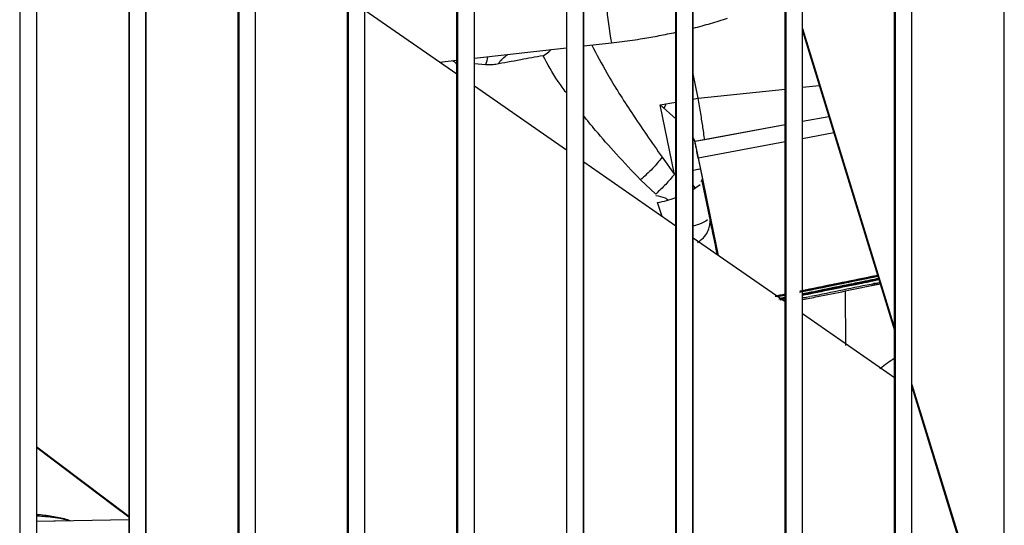
# Model space of a CAD drawing. Units: inches. Extents: x 0.3 to 16.7, y 0.3 to 10.7.
# Drawn here: x 2.1 to 2.3, y 6.8 to 6.9 of the extents above; entities that cross this region are included whole.
import ezdxf

# ---------------------------------------------------------------- set-up
doc = ezdxf.new("R2010")
doc.units = ezdxf.units.IN
doc.header["$MEASUREMENT"] = 0
doc.layers.add('LAYER1', color=7, linetype='Continuous')
doc.styles.add('SLDTEXTSTYLE0', font='TXT', dxfattribs={"width": 0.75})
doc.dimstyles.new('SLDDIMSTYLE0', dxfattribs={"dimtxt": 0.125, "dimasz": 0.13, "dimexe": 0, "dimexo": 0.0625, "dimgap": 0.03125, "dimtad": 0, "dimtih": 1, "dimtoh": 1, "dimlfac": 24, "dimrnd": 1e-09, "dimzin": 12, "dimdsep": 46, "dimtxsty": 'SLDTEXTSTYLE0', "dimsah": 1, "dimcen": 0.09, "dimadec": 0, "dimazin": 3, "dimtfac": 1, "dimtofl": 0, "dimtmove": 0, "dimatfit": 3, "dimfxl": 0, "dimfrac": 2, "dimtolj": 1, "dimtzin": 12, "dimarcsym": 0})

# ---------------------------------------------------------------- blocks, each defined once
blk = doc.blocks.new('_D_4')
at = {"layer": 'LAYER1'}
for p, q in [((2.457927822907084, 7.562606129944504), (0.7611244039109014, 7.562606129940485)), ((0.8861244039109014, 7.562606129940781), (0.8861244039124332, 6.915900568272098)), ((0.8861244039156251, 5.568334476396091), (0.8861244039138434, 6.320588032039985)), ((1.723154524577362, 5.568334476398074), (0.7611244039156251, 5.568334476395794))]:
    blk.add_line(p, q, dxfattribs=at)
for points in [[(0.8861244039109014, 7.562606129940781), (0.8661244039112093, 7.432606129940734), (0.9061244039112093, 7.432606129940828)], [(0.8861244039156251, 5.568334476396091), (0.9061244039153172, 5.698334476396138), (0.8661244039153172, 5.698334476396044)]]:
    blk.add_solid(points, dxfattribs=at)
at = {"layer": 'LAYER1', "char_height": 0.125, "attachment_point": 1, "style": 'SLDTEXTSTYLE0'}
for s, insert in [('47.86', (0.6783119079141585, 6.878596543527105)), ('HEIGHT', (0.6005341347429645, 6.680159037560774)), ('W/OUT TANK', (0.3760549429457437, 6.481721531594443))]:
    blk.add_mtext(s, dxfattribs=dict(at, insert=insert))

msp = doc.modelspace()

# ---------------------------------------------------------------- linework, layer by layer
at = {"color": 8, "linetype": 'Continuous', "lineweight": 25}
for p, q in [((2.123149299069306, 7.082356454033116), (2.123149299069306, 6.069686683530088)), ((2.14447472892128, 6.069686683530088), (2.14447472892128, 7.082356454033116)), ((2.2084510184772, 7.082356454033116), (2.2084510184772, 6.069686683530088)), ((2.229776448329174, 6.069686683530088), (2.229776448329174, 7.082356454033116)), ((2.293752737885096, 7.082356454033116), (2.293752737885096, 6.069686683530088)), ((2.213908736704496, 6.863268812579517), (2.211731853839045, 6.863488333835011)), ((2.255344422587913, 6.856808843045952), (2.272323683635445, 6.858563560117106)), ((2.275708143394966, 6.85891332618172), (2.278981208862546, 6.85925158023382)), ((2.281816588717178, 6.850029843434993), (2.275708143394966, 6.848897641915846)), ((2.272323683635445, 6.84827033164636), (2.255381455830014, 6.845130086453481)), ((2.254279089145315, 6.839883178826884), (2.254790205407175, 6.839295969568933)), ((2.248350466118148, 6.833722264500432), (2.247431012521212, 6.836453226834169)), ((2.284179116972469, 6.808627884614025), (2.284065476923531, 6.819229104380814))]:
    msp.add_line(p, q, dxfattribs=at)
at = {"color": 7, "linetype": 'Continuous', "lineweight": 25}
for p, q in [((2.126430134431148, 6.069686683530088), (2.126430134431148, 7.082356454033116)), ((2.144371104523601, 7.082356454033116), (2.144371104523601, 6.069686683530088)), ((2.147651939885443, 7.082356454033116), (2.147651939885443, 6.069686683530088)), ((2.147755564283122, 6.069686683530088), (2.147755564283122, 7.082356454033116)), ((2.165696534375575, 6.069686683530088), (2.165696534375575, 7.082356454033116)), ((2.165800158773254, 7.082356454033116), (2.165800158773254, 6.069686683530088)), ((2.168977369737417, 7.082356454033116), (2.168977369737417, 6.069686683530088)), ((2.169080994135095, 6.069686683530088), (2.169080994135095, 7.082356454033116)), ((2.187021964227548, 6.069686683530088), (2.187021964227548, 7.082356454033116)), ((2.187125588625227, 7.082356454033116), (2.187125588625227, 6.069686683530088)), ((2.190406423987068, 6.069686683530088), (2.190406423987068, 7.082356454033116)), ((2.208347394079522, 6.069686683530088), (2.208347394079522, 7.082356454033116)), ((2.211731853839042, 6.069686683530088), (2.211731853839042, 7.082356454033116)), ((2.229672823931496, 7.082356454033116), (2.229672823931496, 6.069686683530088)), ((2.232953659293337, 7.082356454033116), (2.232953659293337, 6.069686683530088)), ((2.233057283691016, 6.069686683530088), (2.233057283691016, 7.082356454033116)), ((2.25099825378347, 6.069686683530088), (2.25099825378347, 7.082356454033116)), ((2.251101878181148, 7.082356454033116), (2.251101878181148, 6.069686683530088)), ((2.254279089145311, 7.082356454033116), (2.254279089145311, 6.069686683530088)), ((2.25438271354299, 6.069686683530088), (2.25438271354299, 7.082356454033116)), ((2.272323683635443, 6.069686683530088), (2.272323683635443, 7.082356454033116)), ((2.272427308033122, 7.082356454033116), (2.272427308033122, 6.069686683530088)), ((2.275708143394964, 6.069686683530088), (2.275708143394964, 7.082356454033116)), ((2.293649113487417, 6.069686683530088), (2.293649113487417, 7.082356454033116)), ((2.297033573246938, 6.069686683530088), (2.297033573246938, 7.082356454033116)), ((2.31497454333939, 7.082356454033116), (2.31497454333939, 6.069686683530088)), ((2.208347394079523, 6.861467568738965), (2.19040642398707, 6.87391121298443)), ((2.275708143394965, 6.870344190502886), (2.293649113487418, 6.811998897834546)), ((2.275708143394965, 6.869896837594327), (2.293649113487418, 6.81154595954955)), ((2.211731853839044, 6.864595154932753), (2.229672823931497, 6.866601172969736)), ((2.233057283691018, 6.866979596616177), (2.238468447847449, 6.867584630393221)), ((2.204933982604766, 6.863835070486997), (2.208347394079523, 6.864216731286314)), ((2.255340894744664, 6.856826670039399), (2.254382713542992, 6.861536319470635)), ((2.254279089145313, 6.85663629393983), (2.255340894744664, 6.856826670039399)), ((2.255340894745219, 6.856826670039542), (2.255344422587529, 6.856808843047969)), ((2.247985257372877, 6.855508103399166), (2.250998253783472, 6.856048079292441)), ((2.250741823950314, 6.841958928618342), (2.247985257372915, 6.855508103399173)), ((2.247985257372915, 6.855508103399173), (2.250998253783472, 6.852797536941829)), ((2.280846240529697, 6.853185785864909), (2.275708143394966, 6.852233370138566)), ((2.280846660628101, 6.85318441954467), (2.275708143394966, 6.852231994383996)), ((2.272323683635445, 6.851604684114515), (2.254724193814788, 6.848342615280316)), ((2.272323683635445, 6.851606014793656), (2.256638846231542, 6.848698618258149)), ((2.254382713542992, 6.849075260656752), (2.254673826851986, 6.848547742543678)), ((2.25467382685237, 6.848547742543757), (2.255805141237636, 6.842987151228415)), ((2.254717660515132, 6.848342615280584), (2.25467382685237, 6.848547742543757)), ((2.256638846231542, 6.848698618258149), (2.2547176605143, 6.84834261528046)), ((2.25472419381601, 6.848342615280668), (2.254717660515132, 6.848342615280584)), ((2.248343900878933, 6.845288885564266), (2.250741823946109, 6.841958928617488)), ((2.255381455830014, 6.845130086453481), (2.2592388488829, 6.826170382041402)), ((2.250998253783471, 6.831885831886241), (2.233057283691018, 6.844329194713071)), ((2.251101878181151, 6.842032123593551), (2.250741823946069, 6.84195892861748)), ((2.255805141237636, 6.842987151228415), (2.256189983996543, 6.841098878667229)), ((2.255974624996534, 6.840562074059963), (2.256189982032423, 6.841098878267622)), ((2.256189983996543, 6.841098878667229), (2.257689355850562, 6.83373874061346)), ((2.247091887119253, 6.838118505080857), (2.2441216300599, 6.840877788176474)), ((2.254279089145313, 6.838931091475329), (2.255738184872442, 6.839972717631705)), ((2.257657186939386, 6.833475432774446), (2.256128549657918, 6.840628485460861)), ((2.257689355422389, 6.833738740526349), (2.257507914317676, 6.833494096229939)), ((2.257725205863092, 6.833201128178746), (2.257576313073414, 6.833884251566467)), ((2.272323683635444, 6.817095100965964), (2.254382713542991, 6.829538463792793)), ((2.275713303835176, 6.819131799838689), (2.290398059412839, 6.822119627464119)), ((2.279960713321897, 6.819999929088882), (2.275708143394966, 6.819134418490974)), ((2.288675302741114, 6.82127685183224), (2.288889874650964, 6.821324526620231)), ((2.28964145148848, 6.820894242132468), (2.289737096053598, 6.820413218425205)), ((2.289857006981182, 6.820684273370525), (2.289642436927943, 6.820636599562206)), ((2.270377417322308, 6.818202225941482), (2.272323683635448, 6.818598081587723)), ((2.272323683635445, 6.818446435667365), (2.270546658668641, 6.818084821965333)), ((2.272323683635445, 6.818445656227621), (2.27054753464453, 6.818084214294367)), ((2.27082203860061, 6.818136600612263), (2.272323683635445, 6.818442132188525)), ((2.27685942628811, 6.818881665882826), (2.275708143394968, 6.818647429545619)), ((2.277128590642072, 6.818099423537795), (2.275708143394969, 6.817826949809818)), ((2.275850636606751, 6.818493799335389), (2.280091532094912, 6.819356933875842)), ((2.271102829583618, 6.817699002080004), (2.272196143989593, 6.817921340264625)), ((2.27129387082662, 6.817566475353985), (2.272229593369835, 6.817756892580658)), ((2.272239420556075, 6.817708599864544), (2.271349972013623, 6.817527557544811)), ((2.271353126407712, 6.817525369318256), (2.271942403420171, 6.817645275565003)), ((2.272193880690904, 6.817932355361402), (2.271360975733543, 6.817762808657238)), ((2.272195244804755, 6.817925807669006), (2.271368319783708, 6.817757715026271)), ((2.271942403420171, 6.817645275565003), (2.272323683635445, 6.817722862032499)), ((2.275708143394969, 6.817963741493179), (2.276421259376824, 6.817963741493179)), ((2.293649113487418, 6.802304370045685), (2.275708143394966, 6.814747732872515)), ((2.297033573246939, 6.800992397395837), (2.306887720959395, 6.768946018113249)), ((2.297033573246939, 6.80053840546203), (2.306748766739986, 6.768940890513123)), ((2.297260789704447, 6.799799410874028), (2.297033573246939, 6.799957001952238)), ((2.126430134431149, 6.788864995745014), (2.144371104523602, 6.775380338318928)), ((2.144371104523604, 6.774622479682188), (2.126430134431151, 6.774309318451521)), ((2.132980452689494, 6.774425796808174), (2.126430134431151, 6.774311460419646))]:
    msp.add_line(p, q, dxfattribs=at)
at = {"color": 7, "linetype": 'Continuous', "lineweight": 25, "flags": 128}
for points in [[(2.229672823931497, 6.846676562806518), (2.225879939900513, 6.849307202728128), (2.211731853839044, 6.859120147557528)], [(2.126430134431149, 6.788702877993556), (2.141567985137541, 6.777324662976948), (2.144371104523602, 6.775217686286605)]]:
    msp.add_lwpolyline(points, dxfattribs=at)
at = {"color": 8, "linetype": 'Continuous', "lineweight": 25}
msp.add_arc((2.314572222471094, 6.881658332082528), 0.07739483666112895, 184.9506047556735, 190.4771248447727, dxfattribs=at)
at = {"color": 7, "linetype": 'Continuous', "lineweight": 25}
msp.add_arc((4.040337671063388, -1.832466408755828), 8.82843130362963, 101.4362590800004, 101.5198159167893, dxfattribs=at)
for points, knots in [([(2.254279089145313, 6.870419834784848), (2.25431839617214, 6.870429128508949), (2.255527382427089, 6.870714980317187), (2.257833635294606, 6.871366628940731), (2.260004373663209, 6.872062655817431), (2.261101699877814, 6.872414503165284)], [0, 0, 0, 0, 0.01634575236139488, 0.502754635172208, 0.9999999999999999, 0.9999999999999999, 0.9999999999999999, 0.9999999999999999]), ([(2.238468648277244, 6.867598330295112), (2.239837100897597, 6.867757616009103), (2.241871418047885, 6.867994407297998), (2.244965289178914, 6.86847579724054), (2.24779844668679, 6.868966769335026), (2.249922679682418, 6.869415737476935), (2.250998253783471, 6.869643065885178)], [0, 0, 0, 0, 0.320891373942793, 0.47703136789851, 0.7352025330981565, 1, 1, 1, 1]), ([(2.225150181696971, 6.865079881388554), (2.225521849735992, 6.865328714772382), (2.226068377695674, 6.865694617640766), (2.226567471103265, 6.866131903235974), (2.226727154486535, 6.866271811401933)], [0, 0, 0, 0, 0.6800531106177815, 1, 1, 1, 1]), ([(2.214308210464104, 6.86488322284842), (2.214307921993138, 6.864876433350918), (2.214283834742376, 6.864309512070877), (2.214095155906537, 6.863786027678377), (2.213908736704496, 6.863268812579517)], [0, 0, 0, 0, 0.0119760851146127, 1, 1, 1, 1]), ([(2.225150180499619, 6.86507988408929), (2.22365259266033, 6.864802687857545), (2.220206820170349, 6.864164892113875), (2.217474120187098, 6.863669580901983), (2.215929095326113, 6.863389539865285)], [0, 0, 0, 0, 0.4346159950034453, 0.9999999999999999, 0.9999999999999999, 0.9999999999999999, 0.9999999999999999]), ([(2.216372622679611, 6.863470316649299), (2.216413247177611, 6.863534076034495), (2.216879546500868, 6.864265924048187), (2.217566440718352, 6.864816986993652), (2.21819349197366, 6.865320040743285)], [0, 0, 0, 0, 0.08712107432643469, 1, 1, 1, 1]), ([(2.215929095326113, 6.863389539865285), (2.215572859030961, 6.863345337987119), (2.214845685890548, 6.863255110183283), (2.214225234694315, 6.863264183637019), (2.213908737567869, 6.86326881207847)], [0, 0, 0, 0, 0.4898919876905181, 1, 1, 1, 1]), ([(2.256638846231575, 6.848698618258032), (2.25662019818798, 6.848818826595743), (2.256582903091516, 6.849059236884791), (2.256359913314805, 6.850651821080777), (2.25610586662832, 6.852335649949912), (2.255810020800594, 6.854231971680513), (2.255528065387286, 6.855792464850402), (2.255344422587497, 6.856808843047966)], [0, 0, 0, 0, 0.2498520561356145, 0.4996908382460462, 0.6331553937494024, 0.7610672914936523, 1, 1, 1, 1]), ([(2.255381455830014, 6.845130086453481), (2.255296353553697, 6.845548667242973), (2.255125345306778, 6.846389781841811), (2.254911326463228, 6.847434691138769), (2.254791115419557, 6.848024669188829), (2.254734040634328, 6.848299119519397), (2.254727552591983, 6.84832777875678), (2.254724193814788, 6.848342615280316)], [0, 0, 0, 0, 0.248421858226477, 0.4991897785797441, 0.7300041578125849, 0.8602265784758928, 1, 1, 1, 1]), ([(2.248343900698264, 6.845288885553772), (2.247740815785302, 6.844543569269455), (2.246502866999041, 6.843013662999676), (2.244928840881448, 6.841601839019076), (2.244121624679309, 6.840877805803254)], [0, 0, 0, 0, 0.4871646708285494, 0.9999999999999999, 0.9999999999999999, 0.9999999999999999, 0.9999999999999999]), ([(2.250741822754843, 6.841958928374599), (2.250189083162192, 6.841301679509554), (2.249080205140394, 6.83998314030775), (2.247756012726117, 6.838741318930791), (2.247091887119253, 6.838118505080857)], [0, 0, 0, 0, 0.4984674434749836, 0.9999999999999999, 0.9999999999999999, 0.9999999999999999, 0.9999999999999999]), ([(2.255805141237252, 6.842987151228336), (2.255726156663812, 6.842971276238642), (2.255568187516932, 6.842939526259253), (2.254932023601394, 6.842810499645901), (2.254333570395067, 6.842688909361482), (2.254279089145313, 6.842677840174145)], [0, 0, 0, 0, 0.4761554404077022, 0.9523108808154005, 1, 1, 1, 1]), ([(2.247431012516552, 6.836453226847975), (2.248665063369915, 6.836722560911471), (2.249967264498101, 6.837006768908561), (2.250946980655293, 6.837419517574425), (2.250998253783472, 6.837441118642341)], [0, 0, 0, 0, 0.9476653234688504, 1, 1, 1, 1]), ([(2.255254887522681, 6.828692836931884), (2.255552076187676, 6.828906466335265), (2.256720949588662, 6.82974669261807), (2.257734930431245, 6.831578546263702), (2.25770421053334, 6.833034569188741), (2.257689353583129, 6.833738740152138)], [0, 0, 0, 0, 0.1496962785547208, 0.588770766988399, 1, 1, 1, 1]), ([(2.257192878819972, 6.833069321271685), (2.256722984746042, 6.832780622246613), (2.256063838866857, 6.8323756484807), (2.254677212705674, 6.831930410531151), (2.254279089145313, 6.831802575269822)], [0, 0, 0, 0, 0.7128832763255664, 0.9999999999999999, 0.9999999999999999, 0.9999999999999999, 0.9999999999999999]), ([(2.259120981323279, 6.826252131735109), (2.259021279505786, 6.826740225079431), (2.258790483953008, 6.827870091876682), (2.25843597146236, 6.829570992513899), (2.258070254911493, 6.831299414158021), (2.257855345813516, 6.832278662566392), (2.257748337209301, 6.832766254791873)], [0, 0, 0, 0, 0.2032941351324296, 0.4705970610634665, 0.7363970623127999, 1, 1, 1, 1]), ([(2.275113184807104, 6.819014902792369), (2.27714713804701, 6.81942887869541), (2.281740230342141, 6.820363722964845), (2.286919493312382, 6.821418173523218), (2.289628601922586, 6.821969959511311), (2.290396018459363, 6.822126265423311)], [0, 0, 0, 0, 0.3629115299070753, 0.8195302227832145, 1, 1, 1, 1]), ([(2.275636395270932, 6.819270265024698), (2.27970192599561, 6.820097009371363), (2.285518713805624, 6.821279879890206), (2.289235283639099, 6.822034874136319), (2.290354229261081, 6.822262179835972)], [0, 0, 0, 0, 0.6989305536775302, 1, 1, 1, 1]), ([(2.290396311924761, 6.8221253109619), (2.290264930668429, 6.822098552501239), (2.288009522996576, 6.821639192930869), (2.283053366471088, 6.820630205473576), (2.277982023326819, 6.819598017113866), (2.275657518238884, 6.819124902393446)], [0, 0, 0, 0, 0.03241692515347114, 0.5564978120201107, 1, 1, 1, 1]), ([(2.275708143394968, 6.819286454754456), (2.276108271140325, 6.819367838627352), (2.279109592693858, 6.819978291600602), (2.284193792019408, 6.821012100105429), (2.2883515731043, 6.821857299619464), (2.290353586111324, 6.8222642716043)], [0, 0, 0, 0, 0.07386530997950225, 0.5540569217519343, 1, 1, 1, 1]), ([(2.290353878366739, 6.822263321078213), (2.289866902854134, 6.822164361809394), (2.287621900642188, 6.821708150415509), (2.28290166636332, 6.820748525529725), (2.278427638040591, 6.819838710895656), (2.276284694085436, 6.819402933196064)], [0, 0, 0, 0, 0.1261222225394778, 0.5814351260943642, 0.9999999999999999, 0.9999999999999999, 0.9999999999999999, 0.9999999999999999]), ([(2.27996071332159, 6.819999929088713), (2.282287111619764, 6.820473425933179), (2.285690829293912, 6.821166191905125), (2.289265425587523, 6.821893441676642), (2.290396830191859, 6.822123625359613)], [0, 0, 0, 0, 0.6834874454609946, 1, 1, 1, 1]), ([(2.275199613556689, 6.819188181239578), (2.276109630350828, 6.81937330395724), (2.277509525133391, 6.819658081478115), (2.279195164634447, 6.820000819752956), (2.280353510308655, 6.820236271498746), (2.281294435580782, 6.820427436292697), (2.282170145592981, 6.82060521108663), (2.282616268021449, 6.820695440155112), (2.282175410922488, 6.820605211086638), (2.281303539968046, 6.820427436292712), (2.280365256450167, 6.820236271498768), (2.27920903896048, 6.820000819752984), (2.277525455680276, 6.819658081478151), (2.276125899740928, 6.819373303957281), (2.275216103215499, 6.819188181239622)], [0, 0, 0, 0, 0.1197284221976813, 0.1841803301196971, 0.2500000000008331, 0.3158196698819848, 0.3802715778039976, 0.5000000000016714, 0.61972842219933, 0.6841803301212146, 0.750000000002039, 0.8158196698826762, 0.8802715778039817, 0.9999999999999999, 0.9999999999999999, 0.9999999999999999, 0.9999999999999999]), ([(2.290604450016567, 6.821448366496307), (2.290138781581441, 6.821353454221169), (2.288104354817773, 6.820938798517289), (2.283611943413191, 6.820023820705774), (2.279009321838017, 6.819086555467663), (2.276205424183304, 6.818515854553096), (2.275647849945178, 6.818402366770436)], [0, 0, 0, 0, 0.1160754445679177, 0.5071140176582501, 0.9019862491681371, 1, 1, 1, 1]), ([(2.275708143394968, 6.818635546139819), (2.27583925298667, 6.818662209018929), (2.278184664709664, 6.819139179684626), (2.282357180269396, 6.819987306877482), (2.287269821184141, 6.820985712369001), (2.289684388069438, 6.821476077427064), (2.290542356319602, 6.821650318883521)], [0, 0, 0, 0, 0.02280829033176429, 0.4080161552713502, 0.7896503317095632, 1, 1, 1, 1]), ([(2.282462220051511, 6.820016898141272), (2.282367142706676, 6.819997241059625), (2.282220883560875, 6.819967002226434), (2.281321634730069, 6.819783467907341), (2.280390251433659, 6.819593576247912), (2.279232018524397, 6.819357610332297), (2.27769490434315, 6.819044591570779), (2.276457026234088, 6.818792694569967), (2.275708143394969, 6.818640303684505)], [0, 0, 0, 0, 0.2499664819600623, 0.3845278198891909, 0.5219447424730084, 0.6593616650568607, 0.7939230029860223, 1, 1, 1, 1]), ([(2.275708143394966, 6.818411709040749), (2.2764437184307, 6.818561420162816), (2.279146392350813, 6.819111493677421), (2.28170446118629, 6.819632309815471), (2.283566311524572, 6.820011377684703)], [0, 0, 0, 0, 0.2721656616657034, 0.9999999999999999, 0.9999999999999999, 0.9999999999999999, 0.9999999999999999]), ([(2.288889874650964, 6.821324526620231), (2.288753795250467, 6.821297395512743), (2.288472024259166, 6.821241216847758), (2.285794867322365, 6.82069806880184), (2.281804469305778, 6.819887348839227), (2.278546748774676, 6.819224822615817), (2.276973454608303, 6.818904860043088)], [0, 0, 0, 0, 0.2414716289092589, 0.4999999999965467, 0.7585283710859807, 1, 1, 1, 1]), ([(2.283566311524572, 6.820011377684703), (2.284028703472506, 6.82010552070684), (2.284953479609216, 6.820293805171348), (2.286526250177491, 6.820613984362684), (2.288401858079601, 6.820995782164824), (2.28982907153264, 6.8212862584364), (2.290605693600592, 6.821444321886713)], [0, 0, 0, 0, 0.2040399812963647, 0.4080765387046248, 0.6779032445348578, 1, 1, 1, 1]), ([(2.284065476923531, 6.819229104380814), (2.285752891719531, 6.819581418416006), (2.287662791768418, 6.819980184975735), (2.28988577839428, 6.820444255654907), (2.290439413868135, 6.820559843848176), (2.290762372059405, 6.82062728425608), (2.290851202325212, 6.820645833868761)], [0, 0, 0, 0, 0.7611784515449609, 0.8615396553735764, 0.9619162184166901, 1, 1, 1, 1]), ([(2.290541139780491, 6.821654275532738), (2.290251278418565, 6.821595454983661), (2.289490048392917, 6.821440981245647), (2.288806557197077, 6.821302673430365), (2.288718945436142, 6.821285437629376), (2.288675302741114, 6.82127685183224)], [0, 0, 0, 0, 0.2358322341093652, 0.6193394539596226, 1, 1, 1, 1]), ([(2.290797722109339, 6.820819771929984), (2.290737929728262, 6.820808563219129), (2.290249954050359, 6.820717087044741), (2.289885108789077, 6.820658755131231), (2.289666976884967, 6.820628713649454), (2.289639659691024, 6.820631992785311), (2.289641680177769, 6.820635344429979), (2.289642436798833, 6.820636599535938)], [0, 0, 0, 0, 0.0654239040007006, 0.5339354835884833, 0.8460813633424226, 0.9423613726219879, 1, 1, 1, 1]), ([(2.270372479199756, 6.81820565155369), (2.270652486525318, 6.818262677955552), (2.27123649971703, 6.818381618311474), (2.271951495352035, 6.818527161094027), (2.272323683635447, 6.818602922841019)], [0, 0, 0, 0, 0.4794537684006607, 1, 1, 1, 1]), ([(2.272323683635447, 6.818599856746721), (2.271956439490686, 6.818525178675831), (2.271242453258714, 6.818379991570177), (2.270658724761409, 6.818261351890293), (2.270375241371315, 6.818203735414811)], [0, 0, 0, 0, 0.5143574600123098, 1, 1, 1, 1]), ([(2.275708143394966, 6.817556560552053), (2.276678323314041, 6.817750640469725), (2.279550018954017, 6.818325109640265), (2.282266643037069, 6.818868977814807), (2.284065476914097, 6.819229104378917)], [0, 0, 0, 0, 0.3378421813126095, 1, 1, 1, 1]), ([(2.126430134431151, 6.775690555440829), (2.126670091160349, 6.775679405014525), (2.127950640762383, 6.775619899811172), (2.130030361332028, 6.775235158131101), (2.132005804493419, 6.774904027824105), (2.132886486986258, 6.774471902996952), (2.132980452689493, 6.774425796808174)], [0, 0, 0, 0, 0.1017415503881007, 0.5429524827046522, 0.9512346484417865, 1, 1, 1, 1]), ([(2.132871405120544, 6.774423893373147), (2.132639909422993, 6.774494685845688), (2.131866900370043, 6.774731075647889), (2.13041765037506, 6.774960333495603), (2.128662312335265, 6.775197113479581), (2.127311196506763, 6.775319071461102), (2.126589386378559, 6.775354357947653), (2.126430134431151, 6.77536214315526)], [0, 0, 0, 0, 0.1158798970102031, 0.3869454611523331, 0.6811932397281445, 0.9296621155117176, 1, 1, 1, 1])]:
    msp.add_open_spline(points, degree=3, knots=knots, dxfattribs=at)
at = {"color": 8, "linetype": 'Continuous', "lineweight": 25}
for points, knots in [([(2.234609729571036, 6.867153178892983), (2.235575027330754, 6.86531839753723), (2.237866211091313, 6.860963449849682), (2.242512309590664, 6.853661058477522), (2.24633316718323, 6.848175612248422), (2.248343900878933, 6.845288885564266)], [0, 0, 0, 0, 0.2564544074140364, 0.6087076942587308, 1, 1, 1, 1]), ([(2.207495390094814, 6.864121466908072), (2.207602900438853, 6.864061389745483), (2.207991159754346, 6.863844429059213), (2.208197900534613, 6.863483146924687), (2.208347394079524, 6.863221905059713)], [0, 0, 0, 0, 0.276903450217065, 1, 1, 1, 1]), ([(2.229672823931498, 6.857841205744952), (2.229113876010374, 6.858589867320927), (2.227261017884005, 6.861071607806076), (2.226018130079622, 6.863431731430492), (2.225150181696971, 6.865079881388554)], [0, 0, 0, 0, 0.3016679545884051, 1, 1, 1, 1]), ([(2.249091903704358, 6.855706431661118), (2.249089192242016, 6.855696467992031), (2.249017892410084, 6.85543446622253), (2.248850468734042, 6.855169556157382), (2.248694203544062, 6.854920770985128), (2.248673955007102, 6.854888533890251)], [0, 0, 0, 0, 0.0332652111620487, 0.8747324013473531, 1, 1, 1, 1]), ([(2.244121624679309, 6.840877805803254), (2.242520965623697, 6.842576970577827), (2.239468669581125, 6.845817107132155), (2.235741839727289, 6.850011733190933), (2.233743495300153, 6.852483533363167), (2.23295365929334, 6.853460500472125)], [0, 0, 0, 0, 0.4000615672262367, 0.7628772249459422, 1, 1, 1, 1]), ([(2.247111290033765, 6.837835785630042), (2.247734477662378, 6.837734887733556), (2.248591348764962, 6.837596155050428), (2.249302099247489, 6.837137171676164), (2.249495933117463, 6.837011999022926)], [0, 0, 0, 0, 0.7272828162064352, 1, 1, 1, 1]), ([(2.257689355850562, 6.83373874061346), (2.257935653333857, 6.832532609597567), (2.25840618002185, 6.830228417022793), (2.258964876068507, 6.827483723150129), (2.259231122327022, 6.826175740967797)], [0, 0, 0, 0, 0.5234506130686586, 1, 1, 1, 1]), ([(2.290776625647304, 6.804051143954192), (2.290833101922624, 6.80410234275609), (2.291707452271535, 6.80489498869548), (2.292710683367245, 6.805558024989929), (2.293649113487419, 6.806178234263883)], [0, 0, 0, 0, 0.06459227172497968, 1, 1, 1, 1])]:
    msp.add_open_spline(points, degree=3, knots=knots, dxfattribs=at)

# ---------------------------------------------------------------- dimensions: what is measured, and where the dimension line sits
at = {"layer": 'LAYER1'}
dim = msp.add_linear_dim(base=(0.8861244039156249, 5.568334476396091), p1=(2.507927822907084, 7.562606129944622), p2=(1.773154524577362, 5.568334476398191), angle=90.0000000000002, text='<>\\PHEIGHT\\PW/OUT TANK', dimstyle='SLDDIMSTYLE0', dxfattribs=at)
dim.commit()
dim.dimension.update_dxf_attribs({"geometry": '_D_4', "text_midpoint": (0.8861244039131381, 6.618244300156044), "dimtype": 160})

doc.saveas('drawing.dxf')
